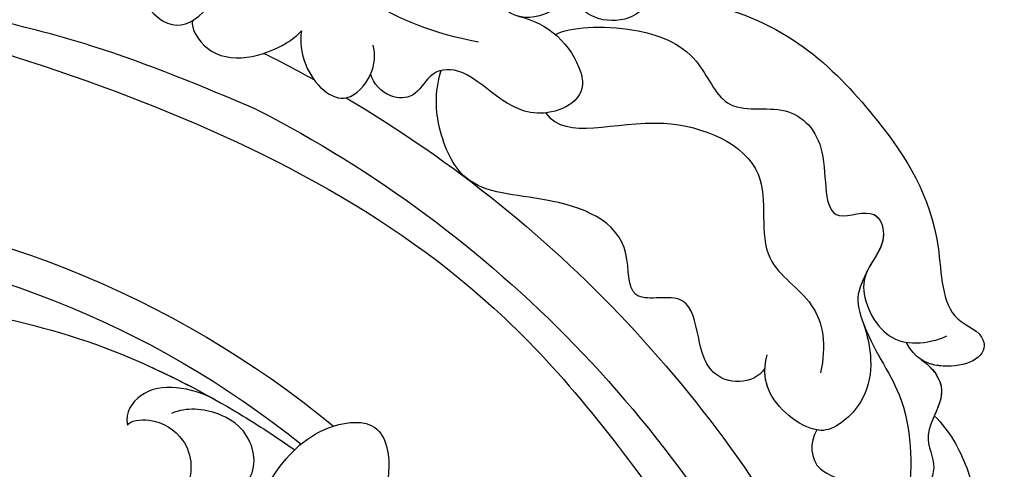
# Model space of a CAD drawing. Units: millimetres. Extents: x 42761 to 44021, y 431 to 1322.
# Drawn here: x 43903 to 43914, y 722 to 727 of the extents above; entities that cross this region are included whole.
import ezdxf
from ezdxf.xclip import XClip

# ---------------------------------------------------------------- set-up
doc = ezdxf.new("R2010")
doc.units = ezdxf.units.MM
doc.header["$XCLIPFRAME"] = 2
doc.linetypes.add('HIDDEN', pattern=[9.525, 6.35, -3.175])
for name, color, linetype in [('H-06.木作(細線)', 8, 'Continuous'), ('H-07.木作(中線)', 6, 'Continuous'), ('H-08.木作(細線)', 8, 'Continuous')]:
    doc.layers.add(name, color=color, linetype=linetype)

# ---------------------------------------------------------------- blocks, each defined once
blk = doc.blocks.new('SE-21101-d')
at = {"layer": 'H-08.木作(細線)'}
for centre, radius, start, end in [((-50.344, -51.06), 78.791, 116.28145, 118.81765), ((-50.344, -51.06), 78.791, 116.28145, 118.81765), ((-50.344, -51.06), 78.791, 120.4936, 154.07608), ((-50.344, -51.06), 78.791, 120.4936, 154.07608), ((-50.468, -50.886), 75.277, 117.11695, 154.60806), ((-50.468, -50.886), 61.421, 93.68277, 129.50431), ((-50.468, -50.886), 59.297, 94.28047, 128.69264), ((-50.468, -50.886), 59.297, 94.28047, 128.69264)]:
    blk.add_arc(centre, radius, start, end, dxfattribs=at)
for points, knots in [([(-12.055, 14.938), (-11.17, 18.048), (-11.63, 27.836), (-15.926, 39.114), (-26.321, 49.667), (-38.426, 53.108), (-45.886, 54.061), (-55.572, 53.257), (-62.5, 49.855), (-67.587, 45.584), (-71.076, 40.665), (-69.354, 37.043), (-66.598, 37.92), (-65.008, 40.122), (-64.81, 41.335)], [0, 0, 0, 0, 4439.18644, 11044.09229, 15928.15628, 21868.039411, 25910.395943, 28407.663582, 31043.439692, 34906.171064, 37001.963904, 37541.738345, 39111.073646, 40084.233574, 40084.233574, 40084.233574, 40084.233574]), ([(-74.093, 33.928), (-75.167, 34.357), (-78.942, 35.309), (-86.299, 32.158), (-87.672, 25.82), (-92.858, 21.335), (-98.529, 20.305)], [0, 0, 0, 0, 1654.382361, 5466.066472, 7671.962735, 10773.832915, 10773.832915, 10773.832915, 10773.832915]), ([(-74.093, 33.928), (-75.167, 34.357), (-78.942, 35.309), (-86.299, 32.158), (-87.672, 25.82), (-92.858, 21.335), (-98.529, 20.305)], [0, 0, 0, 0, 1654.382361, 5466.066472, 7671.962735, 10773.832915, 10773.832915, 10773.832915, 10773.832915]), ([(-111.745, 27.428), (-112.875, 26.104), (-112.291, 23.84), (-109.471, 23.695), (-108.414, 21.255), (-105.142, 21.479), (-104.425, 23.269), (-103.328, 22.241), (-101.34, 21.36), (-99.596, 22.535), (-99.779, 23.452), (-99.945, 23.596)], [0, 0, 0, 0, 1440.860887, 2148.958053, 2884.941274, 4490.097049, 4776.82682, 5072.515794, 6012.968602, 6962.281805, 7162.467798, 7162.467798, 7162.467798, 7162.467798]), ([(-111.745, 27.428), (-112.875, 26.104), (-112.291, 23.84), (-109.471, 23.695), (-108.414, 21.255), (-105.142, 21.479), (-104.425, 23.269), (-103.328, 22.241), (-101.34, 21.36), (-99.596, 22.535), (-99.779, 23.452), (-99.945, 23.596)], [0, 0, 0, 0, 1440.860887, 2148.958053, 2884.941274, 4490.097049, 4776.82682, 5072.515794, 6012.968602, 6962.281805, 7162.467798, 7162.467798, 7162.467798, 7162.467798]), ([(-78.5, 25.477), (-77.897, 24.851), (-77.203, 23.007), (-79.536, 20.808), (-81.003, 21.578), (-81.732, 22.429)], [0, 0, 0, 0, 917.011877, 1963.57738, 2957.906809, 2957.906809, 2957.906809, 2957.906809]), ([(-78.5, 25.477), (-77.897, 24.851), (-77.203, 23.007), (-79.536, 20.808), (-81.003, 21.578), (-81.732, 22.429)], [0, 0, 0, 0, 917.011877, 1963.57738, 2957.906809, 2957.906809, 2957.906809, 2957.906809]), ([(-84.78, 16.117), (-81.412, 17.529), (-75.842, 19.865), (-65.537, 22.444), (-54.71, 24.405), (-44.621, 24.152), (-34.599, 20.473), (-30.857, 13.821), (-30.312, 6.28), (-35.568, -1.453), (-44.212, -2.928), (-51.226, 1.187), (-52.599, 8.692), (-49.662, 12.791), (-45.136, 13.689), (-41.956, 10.156), (-42.889, 6.434), (-44.391, 5.95), (-44.836, 5.807)], [0, 0, 0, 0, 4592.579695, 7594.609017, 13373.480283, 18373.897763, 20864.169072, 24374.111342, 27056.148535, 30795.137048, 33849.386582, 37000.53799, 39349.081733, 41410.817295, 43185.157067, 45160.655897, 46516.257417, 47087.388742, 47087.388742, 47087.388742, 47087.388742]), ([(-33.861, 1.729), (-32.578, 3.251), (-31.156, 8.907), (-34.227, 18.749), (-51.574, 24.527), (-75.126, 18.71), (-98.121, 7.388), (-110.162, -8.47), (-115.476, -16.712), (-117.4, -20.713), (-117.653, -21.262)], [0, 0, 0, 0, 2112.963609, 5929.073656, 11108.213885, 23687.687639, 35741.214513, 42669.018234, 47470.299078, 48224.506604, 48224.506604, 48224.506604, 48224.506604]), ([(-109.131, 22.862), (-109.853, 23.114), (-116.889, 22.341), (-122.979, 16.367), (-127.337, 9.603), (-127.179, 3.13), (-129.816, 2.378), (-129.954, 0.542), (-127.437, -0.175), (-125.597, 0.693), (-125.046, 1.699)], [0, 0, 0, 0, 1529.967038, 6752.862356, 10552.124893, 12484.765978, 13489.255668, 13721.736106, 15052.567694, 15682.440628, 15682.440628, 15682.440628, 15682.440628]), ([(-109.131, 22.862), (-109.853, 23.114), (-116.889, 22.341), (-122.979, 16.367), (-127.337, 9.603), (-127.179, 3.13), (-129.816, 2.378), (-129.954, 0.542), (-127.843, -0.059), (-126.275, 0.429), (-126.013, 0.59)], [0, 0, 0, 0, 1529.967038, 6752.862356, 10552.124893, 12484.765978, 13489.255668, 13721.736106, 15052.567694, 15328.462261, 15328.462261, 15328.462261, 15328.462261]), ([(-109.131, 22.862), (-109.853, 23.114), (-116.889, 22.341), (-122.979, 16.367), (-127.337, 9.603), (-127.179, 3.13), (-129.816, 2.378), (-129.954, 0.542), (-127.843, -0.059), (-126.275, 0.429), (-126.013, 0.59)], [0, 0, 0, 0, 1529.967038, 6752.862356, 10552.124893, 12484.765978, 13489.255668, 13721.736106, 15052.567694, 15328.462261, 15328.462261, 15328.462261, 15328.462261]), ([(-100.966, 21.892), (-102.89, 21.459), (-104.37, 20.095), (-105.341, 16.786), (-100.921, 14.515), (-98.432, 18.845), (-95.505, 18.534), (-94.661, 16.784), (-92.856, 16.786), (-92, 17.716), (-91.843, 18.309)], [0, 0, 0, 0, 1459.850335, 1534.909385, 2692.627735, 4981.927574, 5801.470394, 6437.075826, 6979.604717, 7717.025615, 7717.025615, 7717.025615, 7717.025615]), ([(-100.966, 21.892), (-102.89, 21.459), (-104.37, 20.095), (-105.341, 16.786), (-100.921, 14.515), (-98.432, 18.845), (-95.505, 18.534), (-94.661, 16.784), (-92.856, 16.786), (-92, 17.716), (-91.843, 18.309)], [0, 0, 0, 0, 1459.850335, 1534.909385, 2692.627735, 4981.927574, 5801.470394, 6437.075826, 6979.604717, 7717.025615, 7717.025615, 7717.025615, 7717.025615]), ([(-80.802, 21.604), (-80.697, 21.126), (-82.15, 18.6), (-85.771, 19.507), (-87.289, 20.688), (-87.553, 20.982)], [0, 0, 0, 0, 881.018967, 2910.454166, 3416.240652, 3416.240652, 3416.240652, 3416.240652]), ([(-80.802, 21.604), (-80.697, 21.126), (-82.15, 18.6), (-85.771, 19.507), (-87.289, 20.688), (-87.553, 20.982)], [0, 0, 0, 0, 881.018967, 2910.454166, 3416.240652, 3416.240652, 3416.240652, 3416.240652]), ([(-103.305, 20.748), (-104.178, 21.22), (-107.746, 21.455), (-112.129, 19.865), (-113.726, 15.561), (-117.72, 16.709), (-120.487, 13.822), (-119.624, 8.601), (-123.165, 10.199), (-124.101, 7.491), (-121.519, 5.942), (-123.359, 2.059), (-125.565, 1.514), (-126.993, 1.821), (-127.566, 2.094)], [0, 0, 0, 0, 2290.948026, 4022.952842, 5310.261565, 6869.926134, 8326.101558, 9970.005438, 10857.641346, 11463.295651, 13015.367437, 14376.812563, 15033.358594, 15668.113041, 15668.113041, 15668.113041, 15668.113041]), ([(-103.305, 20.748), (-104.178, 21.22), (-107.746, 21.455), (-112.129, 19.865), (-113.726, 15.561), (-117.72, 16.709), (-120.487, 13.822), (-119.624, 8.601), (-123.165, 10.199), (-123.975, 7.853), (-123.035, 6.934), (-122.669, 6.191)], [0, 0, 0, 0, 2290.948026, 4022.952842, 5310.261565, 6869.926134, 8326.101558, 9970.005438, 10857.641346, 11463.295651, 12607.85077, 12607.85077, 12607.85077, 12607.85077]), ([(-87.553, 20.982), (-87.449, 20.346), (-87.657, 18.337), (-90.034, 15.962), (-92.061, 18.202), (-92.166, 19.574), (-91.995, 20.1)], [0, 0, 0, 0, 812.411557, 2167.443946, 2961.654387, 3759.583088, 3759.583088, 3759.583088, 3759.583088]), ([(-87.553, 20.982), (-87.449, 20.346), (-87.657, 18.337), (-90.034, 15.962), (-91.531, 17.617), (-91.833, 18.286), (-91.843, 18.309)], [0, 0, 0, 0, 812.411557, 2167.443946, 2961.654387, 2989.967453, 2989.967453, 2989.967453, 2989.967453]), ([(-116.283, 0.087), (-115.558, -1), (-111.47, -0.868), (-112.676, 5.383), (-107.582, 3.831), (-108.21, 8.904), (-102.915, 10.832), (-97.691, 10.891), (-95.993, 14.664), (-95.794, 17.083), (-96.212, 18.519)], [0, 0, 0, 0, 1435.801537, 3559.239466, 4689.738811, 5776.509704, 8215.938945, 10371.56308, 11868.782123, 13081.131622, 13081.131622, 13081.131622, 13081.131622]), ([(-116.283, 0.087), (-115.558, -1), (-111.47, -0.868), (-112.676, 5.383), (-107.582, 3.831), (-108.21, 8.904), (-102.915, 10.832), (-97.691, 10.891), (-95.993, 14.664), (-95.794, 17.083), (-96.212, 18.519)], [0, 0, 0, 0, 1435.801537, 3559.239466, 4689.738811, 5776.509704, 8215.938945, 10371.56308, 11868.782123, 13081.131622, 13081.131622, 13081.131622, 13081.131622]), ([(-102.679, 15.897), (-104.047, 14.111), (-109.131, 16.497), (-117.253, 13.098), (-115.42, 6.803), (-119.765, 4.269), (-120.09, 1.516), (-119.739, -0.203)], [0, 0, 0, 0, 3443.403707, 6147.867697, 8385.977604, 10048.888084, 11779.796504, 11779.796504, 11779.796504, 11779.796504]), ([(-102.679, 15.897), (-104.047, 14.111), (-109.131, 16.497), (-117.253, 13.098), (-115.42, 6.803), (-119.765, 4.269), (-120.09, 1.516), (-119.739, -0.203)], [0, 0, 0, 0, 3443.403707, 6147.867697, 8385.977604, 10048.888084, 11779.796504, 11779.796504, 11779.796504, 11779.796504]), ([(-122.672, 6.196), (-122.371, 5.587), (-121.767, 4.394), (-122.875, 1.868), (-123.166, -1.655), (-120.714, -3.673), (-119.914, -3.754)], [0, 0, 0, 0, 736.724665, 1570.681804, 3452.135179, 4674.188684, 4674.188684, 4674.188684, 4674.188684]), ([(-122.672, 6.196), (-122.371, 5.587), (-121.767, 4.394), (-122.875, 1.868), (-123.166, -1.655), (-120.714, -3.673), (-119.914, -3.754)], [0, 0, 0, 0, 736.724665, 1570.681804, 3452.135179, 4674.188684, 4674.188684, 4674.188684, 4674.188684]), ([(-52.664, -0.269), (-53.403, 0.885), (-57.399, 5.039), (-68.323, 3.698), (-76.558, 1.157), (-82.882, -2.14), (-86.023, -4.171), (-87.136, -4.964)], [0, 0, 0, 0, 1653.38084, 6975.27341, 11126.638571, 14093.463575, 15812.842678, 15812.842678, 15812.842678, 15812.842678]), ([(-52.664, -0.269), (-53.403, 0.885), (-57.399, 5.039), (-68.323, 3.698), (-76.558, 1.157), (-82.882, -2.14), (-86.023, -4.171), (-87.136, -4.964)], [0, 0, 0, 0, 1653.38084, 6975.27341, 11126.638571, 14093.463575, 15812.842678, 15812.842678, 15812.842678, 15812.842678]), ([(-52.664, -0.269), (-53.403, 0.885), (-57.399, 5.039), (-68.323, 3.698), (-76.069, 1.308), (-80.598, -0.96), (-82.153, -1.83)], [0, 0, 0, 0, 1653.38084, 6975.27341, 11126.638571, 13354.36194, 13354.36194, 13354.36194, 13354.36194]), ([(-122.335, 3.019), (-122.944, 1.256), (-125.404, -1.801), (-125.427, -6.858), (-124.952, -9.941), (-124.477, -10.767)], [0, 0, 0, 0, 2075.243631, 4817.191767, 5990.788214, 5990.788214, 5990.788214, 5990.788214]), ([(-122.335, 3.019), (-122.944, 1.256), (-125.404, -1.801), (-125.427, -6.858), (-124.952, -9.941), (-124.477, -10.767)], [0, 0, 0, 0, 2075.243631, 4817.191767, 5990.788214, 5990.788214, 5990.788214, 5990.788214]), ([(-125.962, 0.623), (-126.603, 0.223), (-127.939, -1.415), (-125.819, -3.942), (-127.201, -6.103), (-125.69, -8.183), (-126.911, -10.872), (-124.841, -12.304), (-123.727, -12.128), (-123.631, -11.986)], [0, 0, 0, 0, 932.691644, 2044.056924, 2952.165018, 3873.726821, 4978.467845, 6011.97467, 6209.778732, 6209.778732, 6209.778732, 6209.778732]), ([(-119.914, -3.754), (-118.919, -3.826), (-116.459, -2.164), (-116.156, -0.068), (-116.415, 0.931)], [0, 0, 0, 0, 1618.302778, 2659.281036, 2659.281036, 2659.281036, 2659.281036]), ([(-126.013, 0.59), (-126.636, 0.183), (-127.922, -1.437), (-125.819, -3.942), (-127.201, -6.103), (-125.69, -8.183), (-126.911, -10.872), (-124.841, -12.304), (-123.727, -12.128), (-123.631, -11.986)], [24.810357, 24.810357, 24.810357, 24.810357, 932.691644, 2044.056924, 2952.165018, 3873.726821, 4978.467845, 6011.97467, 6209.778732, 6209.778732, 6209.778732, 6209.778732]), ([(-126.013, 0.59), (-126.636, 0.183), (-127.564, -0.987), (-127.066, -2.213), (-126.864, -2.671), (-126.864, -2.671), (-126.864, -2.671), (-126.864, -2.671), (-126.837, -2.732), (-126.81, -2.793), (-126.783, -2.855)], [24.810357, 24.810357, 24.810357, 24.810357, 932.691644, 1483.019987, 1483.019987, 1483.019987, 1483.019987, 1483.019987, 1483.019987, 1556.79463, 1556.79463, 1556.79463, 1556.79463]), ([(-119.914, -3.754), (-118.919, -3.826), (-116.744, -2.357), (-116.256, -0.548), (-116.283, 0.087)], [0, 0, 0, 0, 1618.302778, 2350.964753, 2350.964753, 2350.964753, 2350.964753]), ([(-82.226, -1.872), (-81.506, -1.473), (-79.877, -0.952), (-77.68, -1.188), (-76.621, -2.608), (-76.767, -3.426)], [0, 0, 0, 0, 1058.392236, 2008.828169, 2706.742925, 2706.742925, 2706.742925, 2706.742925]), ([(-82.226, -1.872), (-81.506, -1.473), (-79.877, -0.952), (-77.68, -1.188), (-76.621, -2.608), (-76.767, -3.426)], [0, 0, 0, 0, 1058.392236, 2008.828169, 2706.742925, 2706.742925, 2706.742925, 2706.742925]), ([(-82.226, -1.872), (-81.506, -1.473), (-79.877, -0.952), (-77.68, -1.188), (-76.621, -2.608), (-76.767, -3.426)], [0, 0, 0, 0, 1058.392236, 2008.828169, 2706.742925, 2706.742925, 2706.742925, 2706.742925]), ([(-75.947, -19.419), (-76.202, -18.873), (-75.639, -16.577), (-78.392, -12.891), (-81.856, -13.346), (-84.669, -9.921), (-83.153, -7.902), (-84.985, -6.375), (-84.434, -3.848), (-82.136, -2.447), (-80.426, -2.317), (-79.504, -2.701)], [0, 0, 0, 0, 1217.25424, 2598.755032, 4392.560192, 5859.642109, 6628.24693, 7170.897345, 8406.108922, 9170.950122, 10404.397187, 10404.397187, 10404.397187, 10404.397187]), ([(-126.782, -2.854), (-127.716, -3.758), (-130.073, -8.01), (-129.965, -14.897), (-126.301, -22.058), (-124.163, -21.853), (-123.692, -21.334), (-123.666, -21.302)], [199.82595, 199.82595, 199.82595, 199.82595, 1931.81361, 6732.329575, 8804.783645, 9732.73461, 9788.548442, 9788.548442, 9788.548442, 9788.548442]), ([(-126.782, -2.854), (-127.716, -3.758), (-130.073, -8.01), (-129.965, -14.897), (-126.301, -22.058), (-124.163, -21.853), (-123.692, -21.334), (-123.666, -21.302)], [199.82595, 199.82595, 199.82595, 199.82595, 1931.81361, 6732.329575, 8804.783645, 9732.73461, 9788.548442, 9788.548442, 9788.548442, 9788.548442]), ([(-126.782, -2.854), (-127.716, -3.758), (-130.073, -8.01), (-129.965, -14.897), (-126.301, -22.058), (-124.163, -21.853), (-123.692, -21.334), (-123.666, -21.302)], [199.82595, 199.82595, 199.82595, 199.82595, 1931.81361, 6732.329575, 8804.783645, 9732.73461, 9788.548442, 9788.548442, 9788.548442, 9788.548442]), ([(-76.767, -3.426), (-76.953, -3.16), (-78.451, -2.885), (-80.859, -4.471), (-80.844, -7.588), (-77.021, -10.439), (-72.178, -14.807), (-70.202, -22.924), (-71.384, -31.254), (-72.985, -35.832), (-74.3, -37.656), (-75.226, -38.724)], [0, 0, 0, 0, 608.945329, 1512.068847, 2851.363244, 4066.104409, 7113.812025, 11104.298627, 14676.431732, 16554.976628, 17583.479524, 17583.479524, 17583.479524, 17583.479524]), ([(-76.767, -3.426), (-76.953, -3.16), (-78.451, -2.885), (-80.859, -4.471), (-80.844, -7.588), (-77.021, -10.439), (-72.388, -14.618), (-71.008, -19.648), (-70.819, -22.609)], [0, 0, 0, 0, 608.945329, 1512.068847, 2851.363244, 4066.104409, 7113.812025, 10746.258261, 10746.258261, 10746.258261, 10746.258261]), ([(-76.767, -3.426), (-76.953, -3.16), (-78.451, -2.885), (-80.859, -4.471), (-80.844, -7.588), (-77.021, -10.439), (-72.388, -14.618), (-71.008, -19.648), (-70.819, -22.609)], [0, 0, 0, 0, 608.945329, 1512.068847, 2851.363244, 4066.104409, 7113.812025, 10746.258261, 10746.258261, 10746.258261, 10746.258261]), ([(-83.747, -10.652), (-84.704, -8.445), (-85.953, -6.016), (-88.532, -3.381), (-92.697, -3.013), (-93.391, -7.63), (-90.681, -10.993), (-86.939, -13.152), (-84.34, -13.512), (-83.53, -13.667)], [0, 0, 0, 0, 1466.953097, 3435.339665, 4512.095478, 5790.825122, 8020.076126, 9973.10759, 11010.167213, 11010.167213, 11010.167213, 11010.167213]), ([(-83.747, -10.652), (-84.704, -8.445), (-85.953, -6.016), (-88.532, -3.381), (-92.697, -3.013), (-93.391, -7.63), (-90.846, -10.789), (-88.152, -12.443), (-86.884, -12.904)], [0, 0, 0, 0, 1466.953097, 3435.339665, 4512.095478, 5790.825122, 8020.076126, 9641.396563, 9641.396563, 9641.396563, 9641.396563]), ([(-119.495, -3.728), (-119.05, -4.466), (-119.099, -6.36), (-121.64, -6.821), (-121.585, -8.888), (-123.207, -9.302), (-124.074, -10.839), (-123.631, -11.986)], [0, 0, 0, 0, 1072.334585, 1846.820589, 2490.665804, 3246.3607, 4231.864697, 4231.864697, 4231.864697, 4231.864697]), ([(-119.495, -3.728), (-119.05, -4.466), (-119.099, -6.36), (-121.64, -6.821), (-121.585, -8.888), (-123.207, -9.302), (-124.074, -10.839), (-123.631, -11.986)], [0, 0, 0, 0, 1072.334585, 1846.820589, 2490.665804, 3246.3607, 4231.864697, 4231.864697, 4231.864697, 4231.864697])]:
    blk.add_open_spline(points, degree=3, knots=knots, dxfattribs=at)
blk = doc.blocks.new('立揚展版用1120-157-7')
at = {"layer": 'H-07.木作(中線)'}
blk.add_lwpolyline([(16761.499, -9242.414, -0.177861), (16878.061, -9316.149)], format="xyb", dxfattribs=at)
at = {"xscale": -1}
blk.add_blockref('SE-21101-d', (16719.557, -9316.357), dxfattribs=at)

msp = doc.modelspace()

# ---------------------------------------------------------------- linework, layer by layer
at = {"layer": 'H-06.木作(細線)', "color": 2, "linetype": 'HIDDEN'}
msp.add_ellipse((43890.059, 709.925), major_axis=(-0.305, -54.481), ratio=0.950539, start_param=-6.283185, end_param=0, dxfattribs=at)

# ---------------------------------------------------------------- block references
at = {"layer": 'H-06.木作(細線)', "color": 7}
ref = msp.add_blockref('立揚展版用1120-157-7', (40901.726, 2388.309), dxfattribs=dict(at, xscale=0.1787520000000009, yscale=0.1787520000000009, zscale=0.1787520000000009))
XClip(ref).set_block_clipping_path([(16334.4176260778, -9932.9368870839), (17104.4176260778, -7632.9368870839)])

doc.saveas('drawing.dxf')
